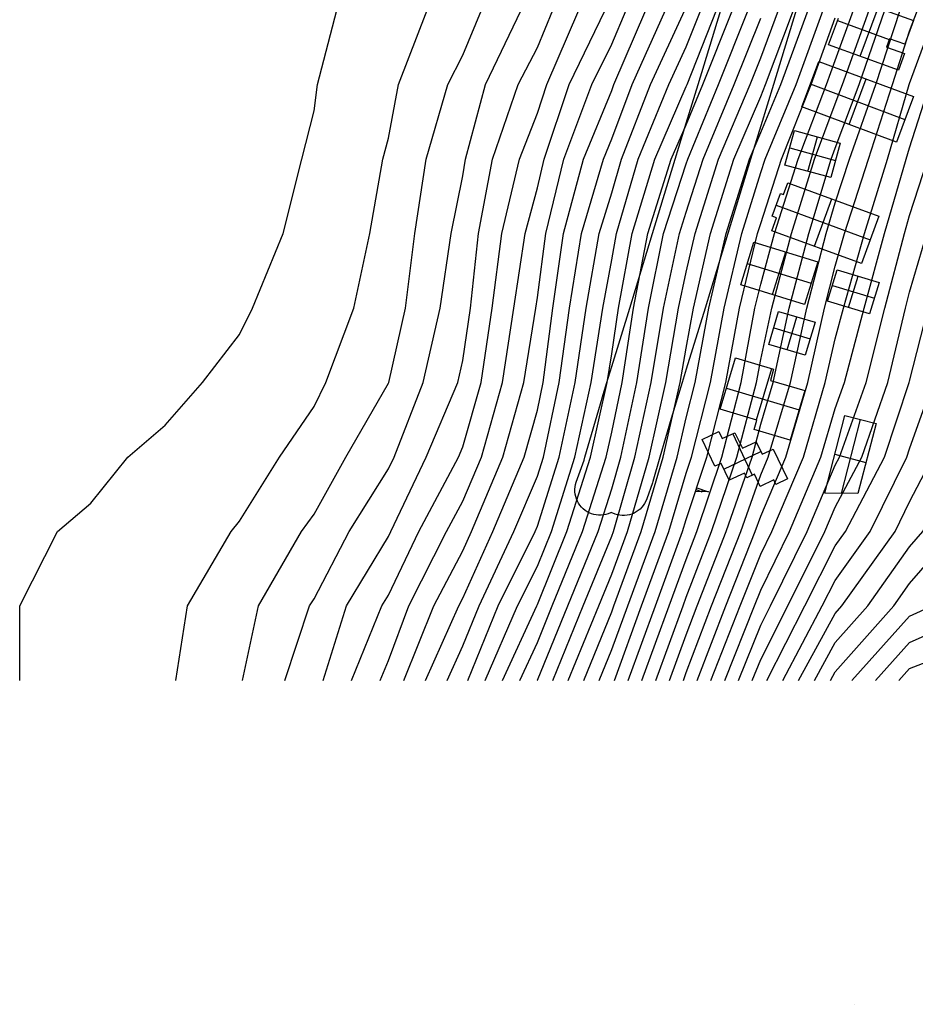
# Model space of a CAD drawing. Units: metres. Extents: x -1569 to 3079, y -2696 to 3276.
# Drawn here: x -1569 to -1194, y -2696 to -2283 of the extents above; entities that cross this region are included whole.
import ezdxf

# ---------------------------------------------------------------- set-up
doc = ezdxf.new("R2010")
doc.units = ezdxf.units.M
doc.header["$MEASUREMENT"] = 0
for name, color, linetype, true_color in [('buildings', 7, 'Continuous', 0x22ffbf), ('contour_coastline', 5, 'Continuous', 0x0000ff), ('contours_.61m difference', 7, 'Continuous', 0x989898), ('Layer0', 7, 'Continuous', 0x000000), ('roads', 7, 'Continuous', 0x000000)]:
    doc.layers.add(name, color=color, linetype=linetype, true_color=true_color)

msp = doc.modelspace()

# ---------------------------------------------------------------- linework, layer by layer
at = {"layer": 'buildings'}
for p, q in [((-1225.36, -2272.68, -131.35), (-1194.52, -2283.84, -131.35)), ((-1225.36, -2272.68, -141.9), (-1194.52, -2283.84, -141.9)), ((-1225.36, -2272.68, -136.63), (-1194.52, -2283.84, -136.63)), ((-1216.81, -2298.8, -131.35), (-1209.36, -2278.47, -131.35)), ((-1216.81, -2298.8, -141.9), (-1209.36, -2278.47, -141.9)), ((-1230.11, -2293.99, -131.35), (-1226, -2282.77, -131.35)), ((-1230.11, -2293.99, -141.9), (-1226, -2282.77, -141.9)), ((-1230.11, -2293.99, -136.63), (-1226, -2282.77, -136.63)), ((-1226.36, -2283.77, -131.35), (-1204.65, -2291.72, -131.35)), ((-1226.36, -2283.77, -141.9), (-1204.65, -2291.72, -141.9)), ((-1194.52, -2283.84, -131.35), (-1198.15, -2293.77, -131.35)), ((-1194.52, -2283.84, -141.9), (-1198.15, -2293.77, -141.9)), ((-1194.52, -2283.84, -136.63), (-1198.15, -2293.77, -136.63)), ((-1194.52, -2283.84, -131.35), (-1194.52, -2283.84, -141.9)), ((-1228.05, -2288.38, -131.35), (-1228.05, -2288.38, -141.9)), ((-1196.34, -2288.8, -131.35), (-1196.34, -2288.8, -141.9)), ((-1204.55, -2291.46, -131.35), (-1205.84, -2294.97, -131.35)), ((-1204.55, -2291.46, -141.9), (-1205.84, -2294.97, -141.9)), ((-1204.55, -2291.46, -136.63), (-1205.84, -2294.97, -136.63)), ((-1205.19, -2293.21, -131.35), (-1205.19, -2293.21, -141.9)), ((-1198.15, -2293.77, -131.35), (-1204.55, -2291.46, -131.35)), ((-1204.55, -2291.46, -131.35), (-1204.55, -2291.46, -141.9)), ((-1198.15, -2293.77, -141.9), (-1204.55, -2291.46, -141.9)), ((-1198.15, -2293.77, -136.63), (-1204.55, -2291.46, -136.63)), ((-1201.35, -2292.61, -131.35), (-1201.35, -2292.61, -141.9)), ((-1198.15, -2293.77, -131.35), (-1198.15, -2293.77, -141.9)), ((-1230.11, -2293.99, -131.35), (-1230.11, -2293.99, -141.9)), ((-1200.81, -2304.58, -131.35), (-1230.11, -2293.99, -131.35)), ((-1200.81, -2304.58, -141.9), (-1230.11, -2293.99, -141.9)), ((-1200.81, -2304.58, -136.63), (-1230.11, -2293.99, -136.63)), ((-1205.84, -2294.97, -131.35), (-1205.84, -2294.97, -141.9)), ((-1205.84, -2294.97, -131.35), (-1198.3, -2297.69, -131.35)), ((-1205.84, -2294.97, -141.9), (-1198.3, -2297.69, -141.9)), ((-1205.84, -2294.97, -136.63), (-1198.3, -2297.69, -136.63)), ((-1202.07, -2296.33, -131.35), (-1202.07, -2296.33, -141.9)), ((-1198.3, -2297.69, -131.35), (-1200.81, -2304.58, -131.35)), ((-1198.3, -2297.69, -141.9), (-1200.81, -2304.58, -141.9)), ((-1198.3, -2297.69, -136.63), (-1200.81, -2304.58, -136.63)), ((-1198.3, -2297.69, -131.35), (-1198.3, -2297.69, -141.9)), ((-1241.39, -2320.04, -122.24), (-1234.23, -2300.95, -122.24)), ((-1241.39, -2320.04, -141.79), (-1234.23, -2300.95, -141.79)), ((-1241.39, -2320.04, -132.02), (-1234.23, -2300.95, -132.02)), ((-1234.23, -2300.95, -122.24), (-1234.23, -2300.95, -141.79)), ((-1234.23, -2300.95, -122.24), (-1194.51, -2315.65, -122.24)), ((-1234.23, -2300.95, -141.79), (-1194.51, -2315.65, -141.79)), ((-1234.23, -2300.95, -132.02), (-1194.51, -2315.65, -132.02)), ((-1215.46, -2299.29, -131.35), (-1215.46, -2299.29, -141.9)), ((-1199.56, -2301.14, -131.35), (-1199.56, -2301.14, -141.9)), ((-1200.81, -2304.58, -131.35), (-1200.81, -2304.58, -141.9)), ((-1237.78, -2310.41, -122.24), (-1198.12, -2325.28, -122.24)), ((-1237.78, -2310.41, -141.79), (-1198.12, -2325.28, -141.79)), ((-1221.52, -2327.39, -122.24), (-1214.37, -2308.3, -122.24)), ((-1221.52, -2327.39, -141.79), (-1214.37, -2308.3, -141.79)), ((-1214.37, -2308.3, -122.24), (-1214.37, -2308.3, -141.79)), ((-1237.81, -2310.5, -122.24), (-1237.81, -2310.5, -141.79)), ((-1194.51, -2315.65, -122.24), (-1201.66, -2334.74, -122.24)), ((-1194.51, -2315.65, -141.79), (-1201.66, -2334.74, -141.79)), ((-1194.51, -2315.65, -132.02), (-1201.66, -2334.74, -132.02)), ((-1194.51, -2315.65, -122.24), (-1194.51, -2315.65, -141.79)), ((-1241.39, -2320.04, -122.24), (-1241.39, -2320.04, -141.79)), ((-1201.66, -2334.74, -122.24), (-1241.39, -2320.04, -122.24)), ((-1201.66, -2334.74, -141.79), (-1241.39, -2320.04, -141.79)), ((-1201.66, -2334.74, -132.02), (-1241.39, -2320.04, -132.02)), ((-1198.08, -2325.19, -122.24), (-1198.08, -2325.19, -141.79)), ((-1248.43, -2344.4, -132.45), (-1244.43, -2329.91, -132.45)), ((-1248.43, -2344.4, -141.71), (-1244.43, -2329.91, -141.71)), ((-1248.43, -2344.4, -137.08), (-1244.43, -2329.91, -137.08)), ((-1244.43, -2329.91, -132.45), (-1244.43, -2329.91, -141.71)), ((-1244.43, -2329.91, -132.45), (-1225.2, -2335.15, -132.45)), ((-1244.43, -2329.91, -141.71), (-1225.2, -2335.15, -141.71)), ((-1244.43, -2329.91, -137.08), (-1225.2, -2335.15, -137.08)), ((-1221.52, -2327.39, -122.24), (-1221.52, -2327.39, -141.79)), ((-1238.81, -2347.01, -132.45), (-1234.81, -2332.53, -132.45)), ((-1238.81, -2347.01, -141.71), (-1234.81, -2332.53, -141.71)), ((-1234.81, -2332.53, -132.45), (-1234.81, -2332.53, -141.71)), ((-1225.2, -2335.15, -132.45), (-1229.18, -2349.62, -132.45)), ((-1225.2, -2335.15, -141.71), (-1229.18, -2349.62, -141.71)), ((-1225.2, -2335.15, -137.08), (-1229.18, -2349.62, -137.08)), ((-1225.2, -2335.15, -132.45), (-1225.2, -2335.15, -141.71)), ((-1201.66, -2334.74, -122.24), (-1201.66, -2334.74, -141.79)), ((-1246.43, -2337.15, -132.45), (-1246.43, -2337.15, -141.71)), ((-1246.42, -2337.12, -132.45), (-1227.2, -2342.43, -132.45)), ((-1246.42, -2337.12, -141.71), (-1227.2, -2342.43, -141.71)), ((-1227.19, -2342.39, -132.45), (-1227.19, -2342.39, -141.71)), ((-1248.43, -2344.4, -132.45), (-1248.43, -2344.4, -141.71)), ((-1229.18, -2349.62, -132.45), (-1248.43, -2344.4, -132.45)), ((-1229.18, -2349.62, -141.71), (-1248.43, -2344.4, -141.71)), ((-1229.18, -2349.62, -137.08), (-1248.43, -2344.4, -137.08)), ((-1238.81, -2347.01, -132.45), (-1238.81, -2347.01, -141.71)), ((-1229.18, -2349.62, -132.45), (-1229.18, -2349.62, -141.71)), ((-1249.01, -2356.72, -122.21), (-1247.22, -2351.87, -122.21)), ((-1249.01, -2356.72, -141.42), (-1247.22, -2351.87, -141.42)), ((-1249.01, -2356.72, -131.82), (-1247.22, -2351.87, -131.82)), ((-1248.11, -2354.3, -122.21), (-1248.11, -2354.3, -141.42)), ((-1247.22, -2351.87, -122.21), (-1247.22, -2351.87, -141.42)), ((-1247.22, -2351.87, -122.21), (-1209.05, -2365.74, -122.21)), ((-1247.22, -2351.87, -141.42), (-1209.05, -2365.74, -141.42)), ((-1247.22, -2351.87, -131.82), (-1209.05, -2365.74, -131.82)), ((-1253.75, -2365.81, -122.21), (-1250.24, -2356.28, -122.21)), ((-1253.75, -2365.81, -141.42), (-1250.24, -2356.28, -141.42)), ((-1253.75, -2365.81, -131.82), (-1250.24, -2356.28, -131.82)), ((-1250.24, -2356.28, -122.21), (-1250.24, -2356.28, -141.42)), ((-1250.24, -2356.28, -122.21), (-1249.01, -2356.72, -122.21)), ((-1250.24, -2356.28, -141.42), (-1249.01, -2356.72, -141.42)), ((-1250.24, -2356.28, -131.82), (-1249.01, -2356.72, -131.82)), ((-1249.62, -2356.5, -122.21), (-1249.62, -2356.5, -141.42)), ((-1249.01, -2356.72, -122.21), (-1249.01, -2356.72, -141.42)), ((-1236.04, -2378.41, -122.21), (-1228.74, -2358.58, -122.21)), ((-1236.04, -2378.41, -141.42), (-1228.74, -2358.58, -141.42)), ((-1228.13, -2358.8, -122.21), (-1228.13, -2358.8, -141.42)), ((-1252.07, -2361.25, -122.21), (-1212.72, -2375.73, -122.21)), ((-1252.07, -2361.25, -141.42), (-1212.72, -2375.73, -141.42)), ((-1251.99, -2361.04, -122.21), (-1251.99, -2361.04, -141.42)), ((-1253.91, -2371.92, -122.21), (-1251.91, -2366.47, -122.21)), ((-1253.91, -2371.92, -141.42), (-1251.91, -2366.47, -141.42)), ((-1253.91, -2371.92, -131.82), (-1251.91, -2366.47, -131.82)), ((-1251.91, -2366.47, -122.21), (-1253.75, -2365.81, -122.21)), ((-1253.75, -2365.81, -122.21), (-1253.75, -2365.81, -141.42)), ((-1251.91, -2366.47, -141.42), (-1253.75, -2365.81, -141.42)), ((-1251.91, -2366.47, -131.82), (-1253.75, -2365.81, -131.82)), ((-1252.83, -2366.14, -122.21), (-1252.83, -2366.14, -141.42)), ((-1251.91, -2366.47, -122.21), (-1251.91, -2366.47, -141.42)), ((-1209.05, -2365.74, -122.21), (-1216.33, -2385.57, -122.21)), ((-1209.05, -2365.74, -141.42), (-1216.33, -2385.57, -141.42)), ((-1209.05, -2365.74, -131.82), (-1216.33, -2385.57, -131.82)), ((-1209.05, -2365.74, -122.21), (-1209.05, -2365.74, -141.42)), ((-1253.91, -2371.92, -122.21), (-1253.91, -2371.92, -141.42)), ((-1216.33, -2385.57, -122.21), (-1253.91, -2371.92, -122.21)), ((-1216.33, -2385.57, -141.42), (-1253.91, -2371.92, -141.42)), ((-1216.33, -2385.57, -131.82), (-1253.91, -2371.92, -131.82)), ((-1252.91, -2369.19, -122.21), (-1252.91, -2369.19, -141.42)), ((-1212.69, -2375.65, -122.21), (-1212.69, -2375.65, -141.42)), ((-1266.96, -2394.61, -132.07), (-1261.47, -2376.73, -132.07)), ((-1266.96, -2394.61, -141.92), (-1261.47, -2376.73, -141.92)), ((-1266.96, -2394.61, -136.99), (-1261.47, -2376.73, -136.99)), ((-1261.47, -2376.73, -132.07), (-1261.47, -2376.73, -141.92)), ((-1261.47, -2376.73, -132.07), (-1234.66, -2384.87, -132.07)), ((-1261.47, -2376.73, -141.92), (-1234.66, -2384.87, -141.92)), ((-1261.47, -2376.73, -136.99), (-1234.66, -2384.87, -136.99)), ((-1235.12, -2378.74, -122.21), (-1235.12, -2378.74, -141.42)), ((-1253.56, -2398.68, -132.07), (-1248.06, -2380.8, -132.07)), ((-1253.56, -2398.68, -141.92), (-1248.06, -2380.8, -141.92)), ((-1248.06, -2380.8, -132.07), (-1248.06, -2380.8, -141.92)), ((-1264.22, -2385.67, -132.07), (-1264.22, -2385.67, -141.92)), ((-1264.2, -2385.63, -132.07), (-1237.42, -2393.85, -132.07)), ((-1264.2, -2385.63, -141.92), (-1237.42, -2393.85, -141.92)), ((-1234.66, -2384.87, -132.07), (-1240.15, -2402.75, -132.07)), ((-1234.66, -2384.87, -141.92), (-1240.15, -2402.75, -141.92)), ((-1234.66, -2384.87, -136.99), (-1240.15, -2402.75, -136.99)), ((-1234.66, -2384.87, -132.07), (-1234.66, -2384.87, -141.92)), ((-1230.53, -2401.39, -118.51), (-1226.48, -2388.25, -118.51)), ((-1230.53, -2401.39, -138.65), (-1226.48, -2388.25, -138.65)), ((-1230.53, -2401.39, -128.58), (-1226.48, -2388.25, -128.58)), ((-1226.48, -2388.25, -118.51), (-1226.48, -2388.25, -138.65)), ((-1226.48, -2388.25, -118.51), (-1208.89, -2393.59, -118.51)), ((-1226.48, -2388.25, -138.65), (-1208.89, -2393.59, -138.65)), ((-1226.48, -2388.25, -128.58), (-1208.89, -2393.59, -128.58)), ((-1216.33, -2385.57, -122.21), (-1216.33, -2385.57, -141.42)), ((-1221.72, -2404.06, -118.51), (-1217.68, -2390.92, -118.51)), ((-1221.72, -2404.06, -138.65), (-1217.68, -2390.92, -138.65)), ((-1217.69, -2390.92, -118.51), (-1217.69, -2390.92, -138.65)), ((-1266.96, -2394.61, -132.07), (-1266.96, -2394.61, -141.92)), ((-1240.15, -2402.75, -132.07), (-1266.96, -2394.61, -132.07)), ((-1240.15, -2402.75, -141.92), (-1266.96, -2394.61, -141.92)), ((-1240.15, -2402.75, -136.99), (-1266.96, -2394.61, -136.99)), ((-1237.41, -2393.81, -132.07), (-1237.41, -2393.81, -141.92)), ((-1228.51, -2394.82, -118.51), (-1228.51, -2394.82, -138.65)), ((-1228.5, -2394.78, -118.51), (-1210.92, -2400.2, -118.51)), ((-1228.5, -2394.78, -138.65), (-1210.92, -2400.2, -138.65)), ((-1208.89, -2393.59, -118.51), (-1212.92, -2406.73, -118.51)), ((-1208.89, -2393.59, -138.65), (-1212.92, -2406.73, -138.65)), ((-1208.89, -2393.59, -128.58), (-1212.92, -2406.73, -128.58)), ((-1208.89, -2393.59, -118.51), (-1208.89, -2393.59, -138.65)), ((-1253.56, -2398.68, -132.07), (-1253.56, -2398.68, -141.92)), ((-1210.9, -2400.16, -118.51), (-1210.9, -2400.16, -138.65)), ((-1240.15, -2402.75, -132.07), (-1240.15, -2402.75, -141.92)), ((-1230.53, -2401.39, -118.51), (-1230.53, -2401.39, -138.65)), ((-1212.92, -2406.73, -118.51), (-1230.53, -2401.39, -118.51)), ((-1212.92, -2406.73, -138.65), (-1230.53, -2401.39, -138.65)), ((-1212.92, -2406.73, -128.58), (-1230.53, -2401.39, -128.58)), ((-1221.72, -2404.06, -118.51), (-1221.72, -2404.06, -138.65)), ((-1255.18, -2419.63, -92.1), (-1251.04, -2405.68, -92.1)), ((-1255.18, -2419.63, -140.35), (-1251.04, -2405.68, -140.35)), ((-1255.18, -2419.63, -116.23), (-1251.04, -2405.68, -116.23)), ((-1251.04, -2405.68, -92.1), (-1251.04, -2405.68, -140.35)), ((-1251.04, -2405.68, -92.1), (-1235.76, -2410.16, -92.1)), ((-1251.04, -2405.68, -140.35), (-1235.76, -2410.16, -140.35)), ((-1251.04, -2405.68, -116.23), (-1235.76, -2410.16, -116.23)), ((-1247.54, -2421.87, -92.1), (-1243.4, -2407.92, -92.1)), ((-1247.54, -2421.87, -140.35), (-1243.4, -2407.92, -140.35)), ((-1243.4, -2407.92, -92.1), (-1243.4, -2407.92, -140.35)), ((-1212.92, -2406.73, -118.51), (-1212.92, -2406.73, -138.65)), ((-1253.11, -2412.65, -92.1), (-1253.11, -2412.65, -140.35)), ((-1253.1, -2412.63, -92.1), (-1237.83, -2417.16, -92.1)), ((-1253.1, -2412.63, -140.35), (-1237.83, -2417.16, -140.35)), ((-1235.76, -2410.16, -92.1), (-1239.9, -2424.1, -92.1)), ((-1235.76, -2410.16, -140.35), (-1239.9, -2424.1, -140.35)), ((-1235.76, -2410.16, -116.23), (-1239.9, -2424.1, -116.23)), ((-1235.76, -2410.16, -92.1), (-1235.76, -2410.16, -140.35)), ((-1237.83, -2417.13, -92.1), (-1237.83, -2417.13, -140.35)), ((-1255.18, -2419.63, -92.1), (-1255.18, -2419.63, -140.35)), ((-1239.9, -2424.1, -92.1), (-1255.18, -2419.63, -92.1)), ((-1239.9, -2424.1, -140.35), (-1255.18, -2419.63, -140.35)), ((-1239.9, -2424.1, -116.23), (-1255.18, -2419.63, -116.23)), ((-1275.54, -2446.73, -107.51), (-1269.16, -2425.21, -107.51)), ((-1275.54, -2446.73, -141.69), (-1269.16, -2425.21, -141.69)), ((-1275.54, -2446.73, -124.6), (-1269.16, -2425.21, -124.6)), ((-1269.16, -2425.21, -107.51), (-1269.16, -2425.21, -141.69)), ((-1269.16, -2425.21, -107.51), (-1253.14, -2429.91, -107.51)), ((-1269.16, -2425.21, -141.69), (-1253.14, -2429.91, -141.69)), ((-1269.16, -2425.21, -124.6), (-1253.14, -2429.91, -124.6)), ((-1247.54, -2421.87, -92.1), (-1247.54, -2421.87, -140.35)), ((-1239.9, -2424.1, -92.1), (-1239.9, -2424.1, -140.35)), ((-1261.15, -2427.56, -107.51), (-1261.15, -2427.56, -141.69)), ((-1260.3, -2451.2, -107.51), (-1253.92, -2429.68, -107.51)), ((-1260.3, -2451.2, -141.69), (-1253.92, -2429.68, -141.69)), ((-1253.14, -2429.91, -107.51), (-1254.53, -2434.61, -107.51)), ((-1253.14, -2429.91, -141.69), (-1254.53, -2434.61, -141.69)), ((-1253.14, -2429.91, -124.6), (-1254.53, -2434.61, -124.6)), ((-1253.14, -2429.91, -107.51), (-1253.14, -2429.91, -141.69)), ((-1253.83, -2432.26, -107.51), (-1253.83, -2432.26, -141.69)), ((-1272.92, -2437.88, -107.51), (-1242.47, -2446.92, -107.51)), ((-1272.92, -2437.88, -141.69), (-1242.47, -2446.92, -141.69)), ((-1272.35, -2435.97, -107.51), (-1272.35, -2435.97, -141.69)), ((-1254.53, -2434.61, -107.51), (-1254.53, -2434.61, -141.69)), ((-1254.53, -2434.61, -107.51), (-1240.07, -2438.85, -107.51)), ((-1254.53, -2434.61, -141.69), (-1240.07, -2438.85, -141.69)), ((-1254.53, -2434.61, -124.6), (-1240.07, -2438.85, -124.6)), ((-1247.3, -2436.73, -107.51), (-1247.3, -2436.73, -141.69)), ((-1240.07, -2438.85, -107.51), (-1246.23, -2459.6, -107.51)), ((-1240.07, -2438.85, -141.69), (-1246.23, -2459.6, -141.69)), ((-1240.07, -2438.85, -124.6), (-1246.23, -2459.6, -124.6)), ((-1240.07, -2438.85, -107.51), (-1240.07, -2438.85, -141.69)), ((-1275.54, -2446.73, -107.51), (-1275.54, -2446.73, -141.69)), ((-1260.16, -2451.24, -107.51), (-1275.54, -2446.73, -107.51)), ((-1260.16, -2451.24, -141.69), (-1275.54, -2446.73, -141.69)), ((-1260.16, -2451.24, -124.6), (-1275.54, -2446.73, -124.6)), ((-1267.85, -2448.99, -107.51), (-1267.85, -2448.99, -141.69)), ((-1243.15, -2449.23, -107.51), (-1243.15, -2449.23, -141.69)), ((-1231.69, -2481.88, -110.9), (-1223.28, -2449.32, -110.9)), ((-1231.69, -2481.88, -137.14), (-1223.28, -2449.32, -137.14)), ((-1231.69, -2481.88, -124.02), (-1223.28, -2449.32, -124.02)), ((-1223.28, -2449.32, -110.9), (-1223.28, -2449.32, -137.14)), ((-1223.28, -2449.32, -110.9), (-1210.23, -2452.65, -110.9)), ((-1223.28, -2449.32, -137.14), (-1210.23, -2452.65, -137.14)), ((-1223.28, -2449.32, -124.02), (-1210.23, -2452.65, -124.02)), ((-1261.33, -2455.17, -107.51), (-1260.16, -2451.24, -107.51)), ((-1261.33, -2455.17, -141.69), (-1260.16, -2451.24, -141.69)), ((-1261.33, -2455.17, -124.6), (-1260.16, -2451.24, -124.6)), ((-1260.75, -2453.21, -107.51), (-1260.75, -2453.21, -141.69)), ((-1260.16, -2451.24, -107.51), (-1260.16, -2451.24, -141.69)), ((-1224.75, -2481.97, -110.9), (-1216.76, -2450.98, -110.9)), ((-1224.75, -2481.97, -137.14), (-1216.76, -2450.98, -137.14)), ((-1210.23, -2452.65, -110.9), (-1217.82, -2482.05, -110.9)), ((-1210.23, -2452.65, -137.14), (-1217.82, -2482.05, -137.14)), ((-1210.23, -2452.65, -124.02), (-1217.82, -2482.05, -124.02)), ((-1216.76, -2450.98, -110.9), (-1216.76, -2450.98, -137.14)), ((-1210.23, -2452.65, -110.9), (-1210.23, -2452.65, -137.14)), ((-1283.12, -2459.32, -100.87), (-1276.11, -2456.03, -100.87)), ((-1283.12, -2459.32, -142.11), (-1276.11, -2456.03, -142.11)), ((-1283.12, -2459.32, -121.49), (-1276.11, -2456.03, -121.49)), ((-1279.62, -2457.67, -100.87), (-1279.62, -2457.67, -142.11)), ((-1276.11, -2456.03, -100.87), (-1276.11, -2456.03, -142.11)), ((-1276.11, -2456.03, -100.87), (-1274.69, -2459.02, -100.87)), ((-1276.11, -2456.03, -142.11), (-1274.69, -2459.02, -142.11)), ((-1276.11, -2456.03, -121.49), (-1274.69, -2459.02, -121.49)), ((-1275.4, -2457.52, -100.87), (-1275.4, -2457.52, -142.11)), ((-1274.69, -2459.02, -100.87), (-1269.35, -2456.52, -100.87)), ((-1274.69, -2459.02, -142.11), (-1269.35, -2456.52, -142.11)), ((-1274.69, -2459.02, -121.49), (-1269.35, -2456.52, -121.49)), ((-1272.02, -2457.77, -100.87), (-1272.02, -2457.77, -142.11)), ((-1270.25, -2456.94, -100.87), (-1262.09, -2474.33, -100.87)), ((-1270.25, -2456.94, -142.11), (-1262.09, -2474.33, -142.11)), ((-1269.35, -2456.52, -100.87), (-1269.35, -2456.52, -142.11)), ((-1269.35, -2456.52, -100.87), (-1266.26, -2463.04, -100.87)), ((-1269.35, -2456.52, -142.11), (-1266.26, -2463.04, -142.11)), ((-1269.35, -2456.52, -121.49), (-1266.26, -2463.04, -121.49)), ((-1246.23, -2459.6, -107.51), (-1261.33, -2455.17, -107.51)), ((-1261.33, -2455.17, -107.51), (-1261.33, -2455.17, -141.69)), ((-1246.23, -2459.6, -141.69), (-1261.33, -2455.17, -141.69)), ((-1246.23, -2459.6, -124.6), (-1261.33, -2455.17, -124.6)), ((-1253.78, -2457.39, -107.51), (-1253.78, -2457.39, -141.69)), ((-1283.12, -2459.32, -100.87), (-1283.12, -2459.32, -142.11)), ((-1277.78, -2470.59, -100.87), (-1283.12, -2459.32, -100.87)), ((-1277.78, -2470.59, -142.11), (-1283.12, -2459.32, -142.11)), ((-1277.78, -2470.59, -121.49), (-1283.12, -2459.32, -121.49)), ((-1274.69, -2459.02, -100.87), (-1274.69, -2459.02, -142.11)), ((-1267.8, -2459.78, -100.87), (-1267.8, -2459.78, -142.11)), ((-1266.26, -2463.04, -100.87), (-1260.44, -2460.32, -100.87)), ((-1266.26, -2463.04, -142.11), (-1260.44, -2460.32, -142.11)), ((-1266.26, -2463.04, -121.49), (-1260.44, -2460.32, -121.49)), ((-1266.26, -2463.04, -100.87), (-1266.26, -2463.04, -142.11)), ((-1263.35, -2461.68, -100.87), (-1263.35, -2461.68, -142.11)), ((-1260.44, -2460.32, -100.87), (-1260.44, -2460.32, -142.11)), ((-1260.44, -2460.32, -100.87), (-1257.96, -2465.54, -100.87)), ((-1260.44, -2460.32, -142.11), (-1257.96, -2465.54, -142.11)), ((-1260.44, -2460.32, -121.49), (-1257.96, -2465.54, -121.49)), ((-1259.2, -2462.93, -100.87), (-1259.2, -2462.93, -142.11)), ((-1246.23, -2459.6, -107.51), (-1246.23, -2459.6, -141.69)), ((-1280.45, -2464.95, -100.87), (-1280.45, -2464.95, -142.11)), ((-1274.07, -2471.76, -100.87), (-1258.48, -2464.45, -100.87)), ((-1274.07, -2471.76, -142.11), (-1258.48, -2464.45, -142.11)), ((-1257.96, -2465.54, -100.87), (-1253.3, -2463.36, -100.87)), ((-1257.96, -2465.54, -142.11), (-1253.3, -2463.36, -142.11)), ((-1257.96, -2465.54, -121.49), (-1253.3, -2463.36, -121.49)), ((-1257.96, -2465.54, -100.87), (-1257.96, -2465.54, -142.11)), ((-1255.63, -2464.45, -100.87), (-1255.63, -2464.45, -142.11)), ((-1253.3, -2463.36, -100.87), (-1253.3, -2463.36, -142.11)), ((-1253.3, -2463.36, -100.87), (-1247.35, -2475.92, -100.87)), ((-1253.3, -2463.36, -142.11), (-1247.35, -2475.92, -142.11)), ((-1253.3, -2463.36, -121.49), (-1247.35, -2475.92, -121.49)), ((-1227.48, -2465.58, -110.9), (-1214.44, -2468.95, -110.9)), ((-1227.48, -2465.58, -137.14), (-1214.44, -2468.95, -137.14)), ((-1227.48, -2465.6, -110.9), (-1227.48, -2465.6, -137.14)), ((-1275.2, -2469.37, -100.87), (-1277.78, -2470.59, -100.87)), ((-1275.2, -2469.37, -142.11), (-1277.78, -2470.59, -142.11)), ((-1275.2, -2469.37, -121.49), (-1277.78, -2470.59, -121.49)), ((-1277.78, -2470.59, -100.87), (-1277.78, -2470.59, -142.11)), ((-1276.49, -2469.98, -100.87), (-1276.49, -2469.98, -142.11)), ((-1271.84, -2476.47, -100.87), (-1275.2, -2469.37, -100.87)), ((-1275.2, -2469.37, -100.87), (-1275.2, -2469.37, -142.11)), ((-1271.84, -2476.47, -142.11), (-1275.2, -2469.37, -142.11)), ((-1271.84, -2476.47, -121.49), (-1275.2, -2469.37, -121.49)), ((-1250.33, -2469.64, -100.87), (-1250.33, -2469.64, -142.11)), ((-1214.03, -2467.35, -110.9), (-1214.03, -2467.35, -137.14)), ((-1273.52, -2472.92, -100.87), (-1273.52, -2472.92, -142.11)), ((-1265.34, -2473.44, -100.87), (-1271.84, -2476.47, -100.87)), ((-1265.34, -2473.44, -142.11), (-1271.84, -2476.47, -142.11)), ((-1265.34, -2473.44, -121.49), (-1271.84, -2476.47, -121.49)), ((-1268.59, -2474.96, -100.87), (-1268.59, -2474.96, -142.11)), ((-1264.4, -2475.42, -100.87), (-1265.34, -2473.44, -100.87)), ((-1265.34, -2473.44, -100.87), (-1265.34, -2473.44, -142.11)), ((-1264.4, -2475.42, -142.11), (-1265.34, -2473.44, -142.11)), ((-1264.4, -2475.42, -121.49), (-1265.34, -2473.44, -121.49)), ((-1264.87, -2474.43, -100.87), (-1264.87, -2474.43, -142.11)), ((-1261.19, -2473.91, -100.87), (-1264.4, -2475.42, -100.87)), ((-1261.19, -2473.91, -142.11), (-1264.4, -2475.42, -142.11)), ((-1261.19, -2473.91, -121.49), (-1264.4, -2475.42, -121.49)), ((-1264.4, -2475.42, -100.87), (-1264.4, -2475.42, -142.11)), ((-1262.8, -2474.66, -100.87), (-1262.8, -2474.66, -142.11)), ((-1258.77, -2479, -100.87), (-1261.19, -2473.91, -100.87)), ((-1261.19, -2473.91, -100.87), (-1261.19, -2473.91, -142.11)), ((-1258.77, -2479, -142.11), (-1261.19, -2473.91, -142.11)), ((-1258.77, -2479, -121.49), (-1261.19, -2473.91, -121.49)), ((-1285.94, -2481.21, -103.75), (-1285.39, -2479.6, -103.75)), ((-1285.94, -2481.21, -141.74), (-1285.39, -2479.6, -141.74)), ((-1285.94, -2481.21, -122.74), (-1285.39, -2479.6, -122.74)), ((-1285.39, -2479.6, -103.75), (-1285.39, -2479.6, -141.74)), ((-1285.39, -2479.6, -103.75), (-1280.46, -2481.27, -103.75)), ((-1285.39, -2479.6, -141.74), (-1280.46, -2481.27, -141.74)), ((-1285.39, -2479.6, -122.74), (-1280.46, -2481.27, -122.74)), ((-1271.84, -2476.47, -100.87), (-1271.84, -2476.47, -142.11)), ((-1259.98, -2476.46, -100.87), (-1259.98, -2476.46, -142.11)), ((-1253.08, -2476.33, -100.87), (-1258.77, -2479, -100.87)), ((-1253.08, -2476.33, -142.11), (-1258.77, -2479, -142.11)), ((-1253.08, -2476.33, -121.49), (-1258.77, -2479, -121.49)), ((-1258.77, -2479, -100.87), (-1258.77, -2479, -142.11)), ((-1255.93, -2477.67, -100.87), (-1255.93, -2477.67, -142.11)), ((-1252.2, -2478.18, -100.87), (-1253.08, -2476.33, -100.87)), ((-1253.08, -2476.33, -100.87), (-1253.08, -2476.33, -142.11)), ((-1252.2, -2478.18, -142.11), (-1253.08, -2476.33, -142.11)), ((-1252.2, -2478.18, -121.49), (-1253.08, -2476.33, -121.49)), ((-1252.64, -2477.26, -100.87), (-1252.64, -2477.26, -142.11)), ((-1247.35, -2475.92, -100.87), (-1252.2, -2478.18, -100.87)), ((-1247.35, -2475.92, -142.11), (-1252.2, -2478.18, -142.11)), ((-1247.35, -2475.92, -121.49), (-1252.2, -2478.18, -121.49)), ((-1252.2, -2478.18, -100.87), (-1252.2, -2478.18, -142.11)), ((-1249.78, -2477.05, -100.87), (-1249.78, -2477.05, -142.11)), ((-1247.35, -2475.92, -100.87), (-1247.35, -2475.92, -142.11)), ((-1285.94, -2481.21, -103.75), (-1285.94, -2481.21, -141.74)), ((-1280.46, -2481.27, -103.75), (-1285.94, -2481.21, -103.75)), ((-1280.46, -2481.27, -141.74), (-1285.94, -2481.21, -141.74)), ((-1280.46, -2481.27, -122.74), (-1285.94, -2481.21, -122.74)), ((-1285.66, -2480.39, -103.75), (-1283.2, -2481.24, -103.75)), ((-1285.66, -2480.39, -141.74), (-1283.2, -2481.24, -141.74)), ((-1285.66, -2480.4, -103.75), (-1285.66, -2480.4, -141.74)), ((-1283.2, -2481.24, -103.75), (-1282.92, -2480.44, -103.75)), ((-1283.2, -2481.24, -141.74), (-1282.92, -2480.44, -141.74)), ((-1283.2, -2481.24, -103.75), (-1283.2, -2481.24, -141.74)), ((-1282.92, -2480.44, -103.75), (-1282.92, -2480.44, -141.74)), ((-1280.46, -2481.27, -103.75), (-1280.46, -2481.27, -141.74)), ((-1231.69, -2481.88, -110.9), (-1231.69, -2481.88, -137.14)), ((-1217.82, -2482.05, -110.9), (-1231.69, -2481.88, -110.9)), ((-1217.82, -2482.05, -137.14), (-1231.69, -2481.88, -137.14)), ((-1217.82, -2482.05, -124.02), (-1231.69, -2481.88, -124.02)), ((-1224.75, -2481.97, -110.9), (-1224.75, -2481.97, -137.14)), ((-1217.82, -2482.05, -110.9), (-1217.82, -2482.05, -137.14))]:
    msp.add_line(p, q, dxfattribs=at)
at = {"layer": 'contour_coastline'}
msp.add_lwpolyline([(-1418.16, -2560.34), (-1414.61, -2551.99), (-1406.08, -2529.13), (-1390.32, -2497.92), (-1383.4, -2485.2), (-1375.65, -2466.71), (-1366.84, -2435.5), (-1362.01, -2404.29), (-1357.37, -2373.08), (-1352.19, -2353.98), (-1349.4, -2341.87), (-1338.81, -2310.66), (-1323.82, -2279.46)], dxfattribs=at)
at = {"layer": 'contours_.61m difference'}
for points in [[(-1569.23, -2560.34), (-1569.1, -2529.13), (-1553.39, -2497.92), (-1539.45, -2486.02), (-1523.82, -2466.71), (-1508.24, -2453.39), (-1492.55, -2435.5), (-1477.03, -2415.34), (-1471.61, -2404.29), (-1458.75, -2373.08), (-1450.99, -2341.87), (-1445.82, -2321.72), (-1444.34, -2310.66), (-1436.3, -2279.46)], [(-1503.78, -2560.34), (-1498.82, -2529.13), (-1480.52, -2497.92), (-1477.03, -2493.56), (-1460.3, -2466.71), (-1445.82, -2445.61), (-1440.95, -2435.5), (-1429.11, -2404.29), (-1422.48, -2373.08), (-1417.04, -2341.87), (-1414.61, -2333.11), (-1410.45, -2310.66), (-1398.34, -2279.46)], [(-1475.86, -2560.34), (-1469.12, -2529.13), (-1451.03, -2497.92), (-1445.82, -2490.68), (-1432.51, -2466.71), (-1414.61, -2435.72), (-1414.53, -2435.5), (-1407.5, -2404.29), (-1403.54, -2373.08), (-1398.88, -2341.87), (-1389.72, -2310.66), (-1383.4, -2298.38), (-1375.61, -2279.46)], [(-1458, -2560.34), (-1447.66, -2529.13), (-1445.82, -2526.16), (-1431.11, -2497.92), (-1414.61, -2471.66), (-1412.28, -2466.71), (-1400.02, -2435.5), (-1392.9, -2404.29), (-1388.33, -2373.08), (-1383.4, -2348.88), (-1382.34, -2341.87), (-1373.89, -2310.66), (-1359, -2279.46)], [(-1442.03, -2560.34), (-1432.24, -2529.13), (-1414.61, -2500.06), (-1413.6, -2497.92), (-1398.76, -2466.71), (-1385.52, -2435.5), (-1383.4, -2426.32), (-1380.22, -2404.29), (-1376.82, -2373.08), (-1371.02, -2341.87), (-1360.22, -2310.66), (-1352.19, -2295.1), (-1345.73, -2279.46)], [(-1430.09, -2560.34), (-1417.37, -2529.13), (-1414.61, -2524.57), (-1401.96, -2497.92), (-1385.24, -2466.71), (-1383.4, -2462.43), (-1375.77, -2435.5), (-1371.12, -2404.29), (-1367.1, -2373.08), (-1359.7, -2341.87), (-1352.19, -2322.64), (-1348.28, -2310.66), (-1334.77, -2279.46)], [(-1408.21, -2560.34), (-1395.6, -2529.13), (-1383.4, -2505.99), (-1379.8, -2497.92), (-1366.67, -2466.71), (-1357.91, -2435.5), (-1352.91, -2404.29), (-1352.19, -2399.81), (-1348.69, -2373.08), (-1341.09, -2341.87), (-1329.34, -2310.66), (-1320.99, -2293.71), (-1314.92, -2279.46)], [(-1399.09, -2560.34), (-1385.12, -2529.13), (-1383.4, -2525.88), (-1370.9, -2497.92), (-1357.7, -2466.71), (-1352.19, -2447.05), (-1349.77, -2435.5), (-1345.76, -2404.29), (-1341.21, -2373.08), (-1332.79, -2341.87), (-1320.99, -2313.07), (-1320.08, -2310.66), (-1306.73, -2279.46)], [(-1389.97, -2560.34), (-1383.4, -2545.89), (-1376.66, -2529.13), (-1362.01, -2497.92), (-1352.19, -2474.8), (-1349.65, -2466.71), (-1343.06, -2435.5), (-1338.77, -2404.29), (-1333.72, -2373.08), (-1324.49, -2341.87), (-1320.99, -2333.33), (-1312.41, -2310.66), (-1298.54, -2279.46)], [(-1381.37, -2560.34), (-1368.59, -2529.13), (-1353.12, -2497.92), (-1352.19, -2495.74), (-1343.07, -2466.71), (-1336.34, -2435.5), (-1331.78, -2404.29), (-1326.24, -2373.08), (-1320.99, -2355.97), (-1316.96, -2341.87), (-1304.74, -2310.66), (-1290.36, -2279.46)], [(-1374.1, -2560.34), (-1360.53, -2529.13), (-1352.19, -2512.41), (-1346.33, -2497.92), (-1336.48, -2466.71), (-1329.63, -2435.5), (-1324.8, -2404.29), (-1320.99, -2384.1), (-1319.02, -2373.08), (-1309.99, -2341.87), (-1297.07, -2310.66), (-1289.78, -2294.88), (-1283.64, -2279.46)], [(-1366.82, -2560.34), (-1352.47, -2529.13), (-1352.19, -2528.58), (-1339.78, -2497.92), (-1329.9, -2466.71), (-1322.91, -2435.5), (-1320.99, -2423.43), (-1318.14, -2404.29), (-1312.44, -2373.08), (-1303.02, -2341.87), (-1289.78, -2311.45), (-1289.45, -2310.66), (-1277.03, -2279.46)], [(-1359.54, -2560.34), (-1352.19, -2544.39), (-1345.93, -2529.13), (-1333.24, -2497.92), (-1323.32, -2466.71), (-1320.99, -2456.35), (-1316.64, -2435.5), (-1311.86, -2404.29), (-1305.85, -2373.08), (-1296.05, -2341.87), (-1289.78, -2327.46), (-1282.84, -2310.66), (-1270.42, -2279.46)], [(-1352.27, -2560.34), (-1352.19, -2560.18), (-1339.45, -2529.13), (-1326.69, -2497.92), (-1320.99, -2479.98), (-1317.18, -2466.71), (-1310.55, -2435.5), (-1305.59, -2404.29), (-1299.26, -2373.08), (-1289.78, -2343.89), (-1289.13, -2341.87), (-1276.24, -2310.66), (-1263.82, -2279.46)], [(-1339.27, -2560.34), (-1326.48, -2529.13), (-1320.99, -2515.74), (-1314.46, -2497.92), (-1305.39, -2466.71), (-1298.37, -2435.5), (-1293.05, -2404.29), (-1289.78, -2389.23), (-1286.11, -2373.08), (-1276.23, -2341.87), (-1263.02, -2310.66), (-1258.57, -2299.47), (-1251.08, -2279.46)], [(-1332.77, -2560.34), (-1320.99, -2531.56), (-1320.1, -2529.13), (-1308.67, -2497.92), (-1299.49, -2466.71), (-1292.28, -2435.5), (-1289.78, -2421.06), (-1286.7, -2404.29), (-1279.55, -2373.08), (-1269.77, -2341.87), (-1258.57, -2315.6), (-1256.49, -2310.66), (-1244.87, -2279.46)], [(-1326.28, -2560.34), (-1320.99, -2547.42), (-1314.3, -2529.13), (-1302.88, -2497.92), (-1293.6, -2466.71), (-1289.78, -2450.35), (-1286, -2435.5), (-1280.28, -2404.29), (-1272.99, -2373.08), (-1263.32, -2341.87), (-1258.57, -2330.73), (-1250.11, -2310.66), (-1238.66, -2279.46)], [(-1319.91, -2560.34), (-1308.51, -2529.13), (-1297.09, -2497.92), (-1289.78, -2473.5), (-1287.55, -2466.71), (-1279.59, -2435.5), (-1273.85, -2404.29), (-1266.43, -2373.08), (-1258.57, -2347.5), (-1256.74, -2341.87), (-1243.74, -2310.66), (-1232.45, -2279.46)], [(-1308.34, -2560.34), (-1296.92, -2529.13), (-1289.78, -2509.59), (-1285.28, -2497.92), (-1274.86, -2466.71), (-1266.78, -2435.5), (-1261, -2404.29), (-1258.57, -2394.28), (-1252.8, -2373.08), (-1242.91, -2341.87), (-1230.98, -2310.66), (-1227.36, -2300.52), (-1219.65, -2279.46)], [(-1302.55, -2560.34), (-1291.13, -2529.13), (-1289.78, -2525.43), (-1279.16, -2497.92), (-1268.52, -2466.71), (-1260.37, -2435.5), (-1258.57, -2425.79), (-1253.97, -2404.29), (-1245.6, -2373.08), (-1235.99, -2341.87), (-1227.36, -2318.69), (-1224.33, -2310.66), (-1213.12, -2279.46)], [(-1296.77, -2560.34), (-1289.78, -2541.24), (-1285.18, -2529.13), (-1273.05, -2497.92), (-1262.18, -2466.71), (-1258.57, -2452.91), (-1253.33, -2435.5), (-1246.58, -2404.29), (-1238.39, -2373.08), (-1229.07, -2341.87), (-1227.36, -2337.27), (-1217.32, -2310.66), (-1206.58, -2279.46)], [(-1290.98, -2560.34), (-1289.78, -2557.04), (-1279.19, -2529.13), (-1266.94, -2497.92), (-1258.57, -2474.16), (-1255.4, -2466.71), (-1246.05, -2435.5), (-1239.2, -2404.29), (-1231.19, -2373.08), (-1227.36, -2360.16), (-1221.38, -2341.87), (-1210.31, -2310.66), (-1200.05, -2279.46)], [(-1285.2, -2560.34), (-1273.2, -2529.13), (-1260.83, -2497.92), (-1258.57, -2491.49), (-1248.04, -2466.71), (-1238.77, -2435.5), (-1231.81, -2404.29), (-1227.36, -2386.74), (-1223.44, -2373.08), (-1213.43, -2341.87), (-1203.29, -2310.66), (-1196.15, -2288.3), (-1192.9, -2279.46)], [(-1279.43, -2560.34), (-1267.21, -2529.13), (-1258.57, -2507.4), (-1253.9, -2497.92), (-1240.67, -2466.71), (-1231.49, -2435.5), (-1227.36, -2417.15), (-1223.91, -2404.29), (-1215.08, -2373.08), (-1205.48, -2341.87), (-1196.28, -2310.66), (-1196.15, -2310.25), (-1184.85, -2279.46)], [(-1273.65, -2560.34), (-1261.21, -2529.13), (-1258.57, -2522.47), (-1246.48, -2497.92), (-1233.3, -2466.71), (-1227.36, -2446.4), (-1223.44, -2435.5), (-1215.24, -2404.29), (-1206.71, -2373.08), (-1197.53, -2341.87), (-1196.15, -2337.19), (-1187.63, -2310.66), (-1176.8, -2279.46)], [(-1267.87, -2560.34), (-1258.57, -2537.16), (-1254.51, -2529.13), (-1239.07, -2497.92), (-1227.36, -2470.11), (-1225.54, -2466.71), (-1214.39, -2435.5), (-1206.57, -2404.29), (-1198.35, -2373.08), (-1196.15, -2365.56), (-1188.45, -2341.87), (-1178.94, -2310.66), (-1168.74, -2279.46)], [(-1262.09, -2560.34), (-1258.57, -2551.55), (-1247.26, -2529.13), (-1231.65, -2497.92), (-1227.36, -2487.73), (-1216.12, -2466.71), (-1205.34, -2435.5), (-1197.89, -2404.29), (-1196.15, -2397.6), (-1188.98, -2373.08), (-1179.14, -2341.87), (-1170.25, -2310.66), (-1164.94, -2293.91), (-1159.07, -2279.46)], [(-1255.97, -2560.34), (-1240, -2529.13), (-1227.36, -2504), (-1222.99, -2497.92), (-1206.7, -2466.71), (-1196.29, -2435.5), (-1196.15, -2434.91), (-1188.32, -2404.29), (-1179.24, -2373.08), (-1169.82, -2341.87), (-1164.94, -2323.94), (-1160.84, -2310.66), (-1147.96, -2279.46)], [(-1249.32, -2560.34), (-1232.74, -2529.13), (-1227.36, -2518.43), (-1212.61, -2497.92), (-1197.28, -2466.71), (-1196.15, -2463.31), (-1186.33, -2435.5), (-1178.52, -2404.29), (-1169.51, -2373.08), (-1164.94, -2357.57), (-1159.92, -2341.87), (-1150.28, -2310.66), (-1136.85, -2279.46)], [(-1242.66, -2560.34), (-1227.36, -2532.28), (-1224.54, -2529.13), (-1202.23, -2497.92), (-1196.15, -2485.44), (-1186.37, -2466.71), (-1176.37, -2435.5), (-1168.71, -2404.29), (-1164.94, -2391.16), (-1159.23, -2373.08), (-1149.35, -2341.87), (-1139.73, -2310.66), (-1133.73, -2296.89), (-1122.6, -2279.46)], [(-1236, -2560.34), (-1227.36, -2544.49), (-1213.66, -2529.13), (-1196.15, -2504.31), (-1190.59, -2497.92), (-1175.26, -2466.71), (-1166.4, -2435.5), (-1164.94, -2429.51), (-1158.24, -2404.29), (-1148.46, -2373.08), (-1138.78, -2341.87), (-1133.73, -2325.48), (-1128.1, -2310.66), (-1107.14, -2279.46)], [(-1229.35, -2560.34), (-1227.36, -2556.69), (-1202.78, -2529.13), (-1196.15, -2519.73), (-1177.15, -2497.92), (-1164.94, -2468.97), (-1164.01, -2466.71), (-1155.72, -2435.5), (-1147.33, -2404.29), (-1137.69, -2373.08), (-1133.73, -2360.19), (-1127.7, -2341.87), (-1115.05, -2310.66), (-1102.52, -2292.63), (-1087.01, -2279.46)], [(-1220.42, -2560.34), (-1196.15, -2533.42), (-1186.69, -2529.13), (-1164.94, -2500.81), (-1163.13, -2497.92), (-1150.98, -2466.71), (-1144.92, -2435.5), (-1136.43, -2404.29), (-1133.73, -2395.51), (-1126.43, -2373.08), (-1116.15, -2341.87), (-1102.52, -2311.67), (-1101.86, -2310.66), (-1071.31, -2283.74), (-1063.1, -2279.46)], [(-1345.76, -2560.34), (-1332.96, -2529.13), (-1320.99, -2499.94), (-1320.25, -2497.92), (-1311.28, -2466.71), (-1304.46, -2435.5), (-1299.32, -2404.29), (-1292.68, -2373.08), (-1289.78, -2364.16), (-1282.68, -2341.87), (-1269.63, -2310.66), (-1258.57, -2282.87)], [(-1314.13, -2560.34), (-1302.72, -2529.13), (-1291.3, -2497.92), (-1289.78, -2492.83), (-1281.21, -2466.71), (-1273.19, -2435.5), (-1267.42, -2404.29), (-1259.88, -2373.08), (-1258.57, -2368.83), (-1249.83, -2341.87), (-1237.36, -2310.66), (-1227.36, -2282.66)], [(-1210.51, -2560.34), (-1196.15, -2544.41), (-1164.94, -2530.43), (-1133.73, -2531.82), (-1126.58, -2560.34)], [(-1200.61, -2560.34), (-1196.15, -2555.39), (-1164.94, -2543.33), (-1138.39, -2560.34)]]:
    msp.add_lwpolyline(points, dxfattribs=at)
at = {"layer": 'Layer0', "color": 18, "true_color": 0x000000}
msp.add_line((-1219.22, -2696.04, -153.69), (-1219.22, -2696.04, -150.42), dxfattribs=at)
at = {"layer": 'roads'}
msp.add_polyline3d([(-1243.72, -2279.46, -143.46), (-1253.27, -2310.66, -143.27), (-1258.57, -2327.97, -143.08), (-1262.82, -2341.87, -142.92), (-1272.37, -2373.08, -142.91), (-1281.92, -2404.29, -143.12), (-1289.78, -2429.95, -143.42), (-1291.47, -2435.5, -143.49), (-1296.11, -2450.64, -143.6), (-1300.8, -2466.71, -143.71), (-1303.8, -2476.98, -143.7), (-1303.98, -2477.52, -143.71), (-1306.36, -2484.29, -143.75), (-1306.75, -2485.24, -143.76), (-1307.23, -2486.14, -143.78), (-1307.79, -2486.99, -143.81), (-1308.44, -2487.78, -143.86), (-1309.15, -2488.51, -143.91), (-1309.94, -2489.16, -143.97), (-1310.79, -2489.73, -144.04), (-1311.68, -2490.21, -144.12), (-1312.63, -2490.61, -144.21), (-1313.6, -2490.91, -144.3), (-1314.6, -2491.11, -144.4), (-1315.62, -2491.22, -144.51), (-1316.64, -2491.22, -144.61), (-1317.66, -2491.13, -144.72), (-1318.66, -2490.93, -144.83), (-1319.64, -2490.64, -144.94), (-1320.58, -2490.25, -145.06), (-1320.99, -2490.04, -145.1), (-1321.23, -2489.91, -145.13), (-1321.56, -2490.09, -145.16), (-1322.51, -2490.49, -145.23), (-1323.48, -2490.79, -145.31), (-1324.48, -2490.99, -145.4), (-1325.5, -2491.1, -145.49), (-1326.52, -2491.1, -145.59), (-1327.54, -2491.01, -145.68), (-1328.54, -2490.81, -145.78), (-1329.52, -2490.52, -145.88), (-1330.46, -2490.13, -145.98), (-1331.36, -2489.66, -146.08), (-1332.21, -2489.09, -146.18), (-1333.01, -2488.45, -146.27), (-1333.73, -2487.73, -146.36), (-1334.38, -2486.94, -146.44), (-1334.95, -2486.1, -146.52), (-1335.44, -2485.2, -146.59), (-1335.84, -2484.26, -146.66), (-1336.14, -2483.28, -146.71), (-1336.34, -2482.28, -146.76), (-1336.45, -2481.27, -146.8), (-1336.45, -2480.25, -146.83), (-1336.35, -2479.23, -146.85), (-1336.16, -2478.23, -146.86), (-1335.87, -2477.25, -146.86), (-1332.62, -2468.03, -146.83), (-1332.23, -2466.71, -146.84), (-1325.04, -2442.09, -146.68), (-1325, -2441.97, -146.68), (-1323.02, -2435.5, -146.63), (-1320.99, -2428.85, -146.54), (-1313.47, -2404.29, -146.17), (-1303.92, -2373.08, -145.83), (-1294.37, -2341.87, -145.86), (-1289.78, -2326.87, -146.03), (-1284.82, -2310.66, -146.19), (-1275.26, -2279.46, -146.46)], dxfattribs=at)

doc.saveas('drawing.dxf')
